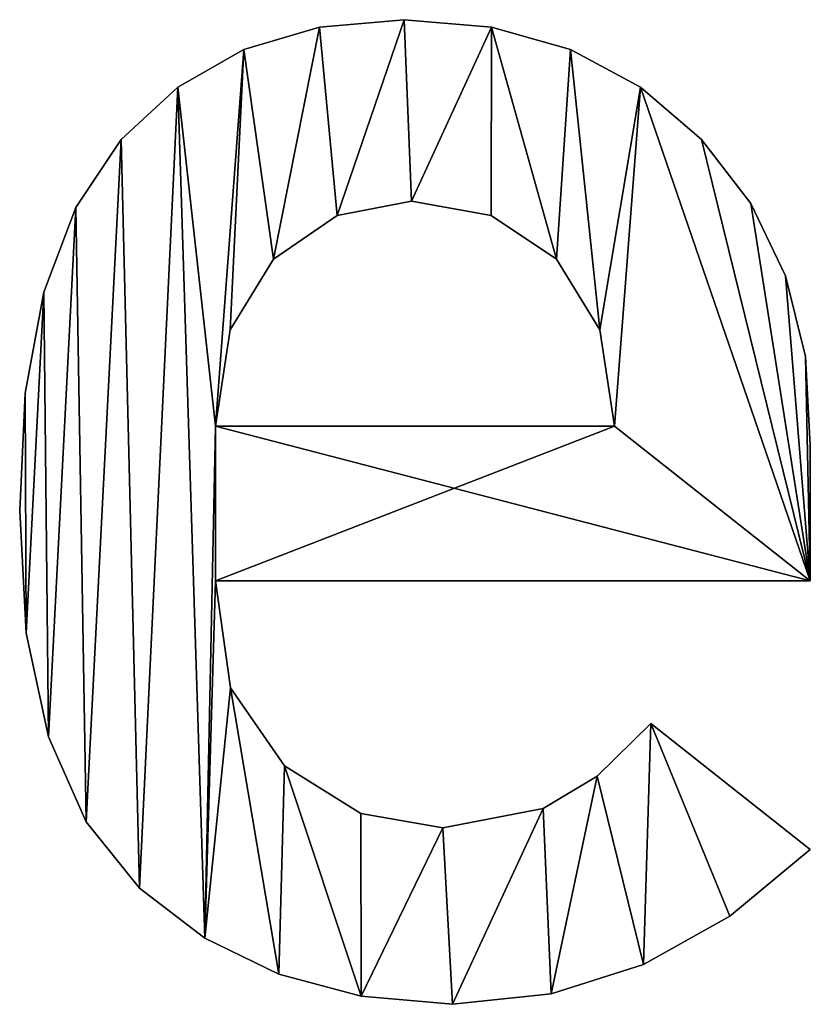
# Model space of a CAD drawing. Extents: x -2578 to 6821, y -1335 to 2417.
# Drawn here: x 1502 to 1658, y -888 to -693 of the extents above; entities that cross this region are included whole.
import ezdxf

# ---------------------------------------------------------------- set-up
doc = ezdxf.new("R2010")
doc.units = 0
doc.header["$LTSCALE"] = 25.4
doc.layers.get('0').update_dxf_attribs({"color": 13, "linetype": 'CONTINUOUS'})

# ---------------------------------------------------------------- blocks, each defined once
blk = doc.blocks.new('UPHOLSTERED_DINI')
at = {"color": 0}
for p, q in [((659.951, 256.623), (659.951, 256.623, 25)), ((659.951, 256.623), (659.951, 256.623, 25)), ((653.244, 256.031), (653.244, 256.031, 25)), ((653.244, 256.031), (653.244, 256.031, 25)), ((666.873, 256.031), (666.873, 256.031, 25)), ((666.873, 256.031), (666.873, 256.031, 25)), ((647.279, 254.256), (647.279, 254.256, 25)), ((647.279, 254.256), (647.279, 254.256, 25)), ((673.102, 254.256), (673.102, 254.256, 25)), ((673.102, 254.256), (673.102, 254.256, 25)), ((642.055, 251.297), (642.055, 251.297, 25)), ((642.055, 251.297), (642.055, 251.297, 25)), ((678.638, 251.297), (678.638, 251.297, 25)), ((678.638, 251.297), (678.638, 251.297, 25)), ((637.572, 247.155), (637.572, 247.155, 25)), ((637.572, 247.155), (637.572, 247.155, 25)), ((683.48, 247.155), (683.48, 247.155, 25)), ((683.48, 247.155), (683.48, 247.155, 25)), ((660.526, 242.277), (660.526, 242.277, 25)), ((660.526, 242.277), (660.526, 242.277, 25)), ((633.985, 241.769), (633.985, 241.769, 25)), ((633.985, 241.769), (633.985, 241.769, 25)), ((687.389, 242.092), (687.389, 242.092, 25)), ((687.389, 242.092), (687.389, 242.092, 25)), ((654.643, 241.13), (654.643, 241.13, 25)), ((654.643, 241.13), (654.643, 241.13, 25)), ((666.838, 241.13), (666.838, 241.13, 25)), ((666.838, 241.13), (666.838, 241.13, 25)), ((649.622, 237.686), (649.622, 237.686, 25)), ((649.622, 237.686), (649.622, 237.686, 25)), ((672.002, 237.686), (672.002, 237.686, 25)), ((672.002, 237.686), (672.002, 237.686, 25)), ((690.127, 236.371), (690.127, 236.371, 25)), ((690.127, 236.371), (690.127, 236.371, 25)), ((631.451, 235.08), (631.451, 235.08, 25)), ((631.451, 235.08), (631.451, 235.08, 25)), ((646.179, 232.091), (646.179, 232.091, 25)), ((646.179, 232.091), (646.179, 232.091, 25)), ((675.446, 232.091), (675.446, 232.091, 25)), ((675.446, 232.091), (675.446, 232.091, 25)), ((691.692, 229.993), (691.692, 229.993, 25)), ((691.692, 229.993), (691.692, 229.993, 25)), ((629.968, 227.088), (629.968, 227.088, 25)), ((629.968, 227.088), (629.968, 227.088, 25)), ((645.032, 224.488), (676.594, 224.488)), ((645.032, 224.488, 25), (676.594, 224.488, 25)), ((645.032, 224.488), (676.594, 224.488)), ((645.032, 224.488), (645.032, 224.488, 25)), ((645.032, 224.488, 25), (676.594, 224.488, 25)), ((645.032, 224.488), (645.032, 224.488, 25)), ((676.594, 224.488), (676.594, 224.488, 25)), ((676.594, 224.488), (676.594, 224.488, 25)), ((692.086, 222.957), (692.086, 222.957, 25)), ((692.086, 222.957), (692.086, 222.957, 25)), ((629.538, 217.792), (629.538, 217.792, 25)), ((629.538, 217.792), (629.538, 217.792, 25)), ((692.086, 212.245), (645.032, 212.245)), ((692.086, 212.245, 25), (645.032, 212.245, 25)), ((692.086, 212.245), (645.032, 212.245)), ((692.086, 212.245, 25), (645.032, 212.245, 25)), ((645.032, 212.245), (645.032, 212.245, 25)), ((645.032, 212.245), (645.032, 212.245, 25)), ((692.086, 212.245), (692.086, 212.245, 25)), ((692.086, 212.245), (692.086, 212.245, 25)), ((630.058, 208.109), (630.058, 208.109, 25)), ((630.058, 208.109), (630.058, 208.109, 25)), ((646.204, 203.805), (646.204, 203.805, 25)), ((646.204, 203.805), (646.204, 203.805, 25)), ((679.463, 200.96), (692.086, 191.013)), ((679.463, 200.96, 25), (692.086, 191.013, 25)), ((679.463, 200.96), (679.463, 200.96, 25)), ((679.463, 200.96), (692.086, 191.013)), ((679.463, 200.96), (679.463, 200.96, 25)), ((679.463, 200.96, 25), (692.086, 191.013, 25)), ((631.809, 199.908), (631.809, 199.908, 25)), ((631.809, 199.908), (631.809, 199.908, 25)), ((650.483, 197.613), (650.483, 197.613, 25)), ((650.483, 197.613), (650.483, 197.613, 25)), ((675.23, 196.799), (675.23, 196.799, 25)), ((675.23, 196.799), (675.23, 196.799, 25)), ((656.532, 193.859), (656.532, 193.859, 25)), ((656.532, 193.859), (656.532, 193.859, 25)), ((670.95, 194.265), (670.95, 194.265, 25)), ((670.95, 194.265), (670.95, 194.265, 25)), ((634.792, 193.189), (634.792, 193.189, 25)), ((634.792, 193.189), (634.792, 193.189, 25)), ((663.011, 192.735), (663.011, 192.735, 25)), ((663.011, 192.735), (663.011, 192.735, 25)), ((692.086, 191.013), (692.086, 191.013, 25)), ((692.086, 191.013), (692.086, 191.013, 25)), ((639.006, 187.953), (639.006, 187.953, 25)), ((639.006, 187.953), (639.006, 187.953, 25)), ((685.727, 185.729), (685.727, 185.729, 25)), ((685.727, 185.729), (685.727, 185.729, 25)), ((644.177, 184.008), (644.177, 184.008, 25)), ((644.177, 184.008), (644.177, 184.008, 25)), ((678.888, 181.927), (678.888, 181.927, 25)), ((678.888, 181.927), (678.888, 181.927, 25)), ((650.029, 181.162), (650.029, 181.162, 25)), ((650.029, 181.162), (650.029, 181.162, 25)), ((656.562, 179.417), (656.562, 179.417, 25)), ((656.562, 179.417), (656.562, 179.417, 25)), ((671.572, 179.608), (671.572, 179.608, 25)), ((671.572, 179.608), (671.572, 179.608, 25)), ((663.777, 178.772), (663.777, 178.772, 25)), ((663.777, 178.772), (663.777, 178.772, 25))]:
    blk.add_line(p, q, dxfattribs=at)
mesh = blk.add_polyface(dxfattribs=at)
corners = [(629.968, 227.088), (630.058, 208.109), (629.538, 217.792), (631.451, 235.08), (631.809, 199.908), (633.985, 241.769), (634.792, 193.189), (637.572, 247.155), (639.006, 187.953), (642.055, 251.297), (644.177, 184.008), (645.032, 224.488), (647.279, 254.256), (646.179, 232.091), (649.622, 237.686), (653.244, 256.031), (654.643, 241.13), (659.951, 256.623), (660.526, 242.277), (666.873, 256.031), (666.838, 241.13), (672.002, 237.686), (673.102, 254.256), (675.446, 232.091), (678.638, 251.297), (676.594, 224.488), (645.032, 212.245), (692.086, 212.245), (683.48, 247.155), (687.389, 242.092), (690.127, 236.371), (691.692, 229.993), (692.086, 222.957), (646.204, 203.805), (650.029, 181.162), (650.483, 197.613), (656.562, 179.417), (656.532, 193.859), (663.011, 192.735), (663.777, 178.772), (670.95, 194.265), (671.572, 179.608), (675.23, 196.799), (678.888, 181.927), (679.463, 200.96), (685.727, 185.729), (692.086, 191.013)]
mesh.append_faces([[corners[k] for k in face] for face in [(0, 1, 2), (27, 31, 32), (45, 44, 46)]], dxfattribs={"vtx0": -1, "color": 0})
mesh.append_faces([[corners[k] for k in face] for face in [(1, 3, 4), (4, 5, 6), (6, 7, 8), (8, 9, 10), (11, 12, 13), (13, 12, 14), (14, 15, 16), (16, 17, 18), (18, 19, 20), (20, 19, 21), (21, 22, 23), (23, 24, 25), (25, 26, 11), (26, 25, 27), (10, 33, 34), (33, 10, 26), (34, 35, 36), (36, 38, 39), (39, 40, 41), (41, 42, 43), (43, 44, 45)]], dxfattribs={"vtx0": -1, "vtx1": -1, "color": 0})
mesh.append_faces([[corners[k] for k in face] for face in [(10, 9, 11), (27, 25, 24), (26, 10, 11)]], dxfattribs={"vtx0": -1, "vtx1": -1, "vtx2": -1, "color": 0})
mesh.append_faces([[corners[k] for k in face] for face in [(1, 0, 3), (4, 3, 5), (6, 5, 7), (8, 7, 9), (11, 9, 12), (14, 12, 15), (16, 15, 17), (18, 17, 19), (21, 19, 22), (23, 22, 24), (27, 24, 28), (27, 28, 29), (27, 29, 30), (27, 30, 31), (34, 33, 35), (36, 35, 37), (36, 37, 38), (39, 38, 40), (41, 40, 42), (43, 42, 44)]], dxfattribs={"vtx0": -1, "vtx2": -1, "color": 0})
mesh = blk.add_polyface(dxfattribs=at)
corners = [(644.177, 184.008, 25), (646.204, 203.805, 25), (645.032, 212.245, 25), (650.029, 181.162, 25), (650.483, 197.613, 25), (656.562, 179.417, 25), (656.532, 193.859, 25), (663.011, 192.735, 25), (663.777, 178.772, 25), (670.95, 194.265, 25), (671.572, 179.608, 25), (675.23, 196.799, 25), (678.888, 181.927, 25), (679.463, 200.96, 25), (685.727, 185.729, 25), (692.086, 191.013, 25), (692.086, 212.245, 25), (645.032, 224.488, 25), (676.594, 224.488, 25), (678.638, 251.297, 25), (683.48, 247.155, 25), (687.389, 242.092, 25), (690.127, 236.371, 25), (691.692, 229.993, 25), (692.086, 222.957, 25), (630.058, 208.109, 25), (629.968, 227.088, 25), (629.538, 217.792, 25), (631.451, 235.08, 25), (631.809, 199.908, 25), (633.985, 241.769, 25), (634.792, 193.189, 25), (637.572, 247.155, 25), (639.006, 187.953, 25), (642.055, 251.297, 25), (647.279, 254.256, 25), (646.179, 232.091, 25), (649.622, 237.686, 25), (653.244, 256.031, 25), (654.643, 241.13, 25), (659.951, 256.623, 25), (660.526, 242.277, 25), (666.873, 256.031, 25), (666.838, 241.13, 25), (672.002, 237.686, 25), (673.102, 254.256, 25), (675.446, 232.091, 25)]
mesh.append_faces([[corners[k] for k in face] for face in [(13, 14, 15), (23, 16, 24), (25, 26, 27)]], dxfattribs={"vtx0": -1, "color": 0})
mesh.append_faces([[corners[k] for k in face] for face in [(1, 3, 4), (4, 5, 6), (6, 5, 7), (7, 8, 9), (9, 10, 11), (11, 12, 13), (16, 17, 2), (17, 16, 18), (19, 16, 20), (20, 16, 21), (21, 16, 22), (22, 16, 23), (26, 25, 28), (28, 29, 30), (30, 31, 32), (32, 33, 34), (34, 17, 35), (35, 37, 38), (38, 39, 40), (40, 41, 42), (42, 44, 45), (45, 46, 19)]], dxfattribs={"vtx0": -1, "vtx1": -1, "color": 0})
mesh.append_faces([[corners[k] for k in face] for face in [(18, 16, 19), (34, 0, 17), (17, 0, 2)]], dxfattribs={"vtx0": -1, "vtx1": -1, "vtx2": -1, "color": 0})
mesh.append_faces([[corners[k] for k in face] for face in [(0, 1, 2), (1, 0, 3), (4, 3, 5), (7, 5, 8), (9, 8, 10), (11, 10, 12), (13, 12, 14), (28, 25, 29), (30, 29, 31), (32, 31, 33), (34, 33, 0), (35, 17, 36), (35, 36, 37), (38, 37, 39), (40, 39, 41), (42, 41, 43), (42, 43, 44), (45, 44, 46), (19, 46, 18)]], dxfattribs={"vtx0": -1, "vtx2": -1, "color": 0})
mesh = blk.add_polyface(dxfattribs=at)
corners = [(653.244, 256.031, 25), (659.951, 256.623), (653.244, 256.031), (659.951, 256.623, 25)]
mesh.append_faces([[corners[k] for k in face] for face in [(0, 1, 2), (1, 0, 3)]], dxfattribs={"vtx0": -1, "color": 0})
mesh = blk.add_polyface(dxfattribs=at)
corners = [(659.951, 256.623, 25), (666.873, 256.031), (659.951, 256.623), (666.873, 256.031, 25)]
mesh.append_faces([[corners[k] for k in face] for face in [(0, 1, 2), (1, 0, 3)]], dxfattribs={"vtx0": -1, "color": 0})
mesh = blk.add_polyface(dxfattribs=at)
corners = [(647.279, 254.256, 25), (653.244, 256.031), (647.279, 254.256), (653.244, 256.031, 25)]
mesh.append_faces([[corners[k] for k in face] for face in [(0, 1, 2), (1, 0, 3)]], dxfattribs={"vtx0": -1, "color": 0})
mesh = blk.add_polyface(dxfattribs=at)
corners = [(666.873, 256.031, 25), (673.102, 254.256), (666.873, 256.031), (673.102, 254.256, 25)]
mesh.append_faces([[corners[k] for k in face] for face in [(0, 1, 2), (1, 0, 3)]], dxfattribs={"vtx0": -1, "color": 0})
mesh = blk.add_polyface(dxfattribs=at)
corners = [(642.055, 251.297, 25), (647.279, 254.256), (642.055, 251.297), (647.279, 254.256, 25)]
mesh.append_faces([[corners[k] for k in face] for face in [(0, 1, 2), (1, 0, 3)]], dxfattribs={"vtx0": -1, "color": 0})
mesh = blk.add_polyface(dxfattribs=at)
corners = [(673.102, 254.256, 25), (678.638, 251.297), (673.102, 254.256), (678.638, 251.297, 25)]
mesh.append_faces([[corners[k] for k in face] for face in [(0, 1, 2), (1, 0, 3)]], dxfattribs={"vtx0": -1, "color": 0})
mesh = blk.add_polyface(dxfattribs=at)
corners = [(637.572, 247.155, 25), (642.055, 251.297), (637.572, 247.155), (642.055, 251.297, 25)]
mesh.append_faces([[corners[k] for k in face] for face in [(0, 1, 2), (1, 0, 3)]], dxfattribs={"vtx0": -1, "color": 0})
mesh = blk.add_polyface(dxfattribs=at)
corners = [(678.638, 251.297, 25), (683.48, 247.155), (678.638, 251.297), (683.48, 247.155, 25)]
mesh.append_faces([[corners[k] for k in face] for face in [(0, 1, 2), (1, 0, 3)]], dxfattribs={"vtx0": -1, "color": 0})
mesh = blk.add_polyface(dxfattribs=at)
corners = [(637.572, 247.155, 25), (633.985, 241.769), (633.985, 241.769, 25), (637.572, 247.155)]
mesh.append_faces([[corners[k] for k in face] for face in [(0, 1, 2), (1, 0, 3)]], dxfattribs={"vtx0": -1, "color": 0})
mesh = blk.add_polyface(dxfattribs=at)
corners = [(683.48, 247.155), (687.389, 242.092, 25), (687.389, 242.092), (683.48, 247.155, 25)]
mesh.append_faces([[corners[k] for k in face] for face in [(0, 1, 2), (1, 0, 3)]], dxfattribs={"vtx0": -1, "color": 0})
mesh = blk.add_polyface(dxfattribs=at)
corners = [(660.526, 242.277, 25), (654.643, 241.13), (660.526, 242.277), (654.643, 241.13, 25)]
mesh.append_faces([[corners[k] for k in face] for face in [(0, 1, 2), (1, 0, 3)]], dxfattribs={"vtx0": -1, "color": 0})
mesh = blk.add_polyface(dxfattribs=at)
corners = [(666.838, 241.13, 25), (660.526, 242.277), (666.838, 241.13), (660.526, 242.277, 25)]
mesh.append_faces([[corners[k] for k in face] for face in [(0, 1, 2), (1, 0, 3)]], dxfattribs={"vtx0": -1, "color": 0})
mesh = blk.add_polyface(dxfattribs=at)
corners = [(633.985, 241.769, 25), (631.451, 235.08), (631.451, 235.08, 25), (633.985, 241.769)]
mesh.append_faces([[corners[k] for k in face] for face in [(0, 1, 2), (1, 0, 3)]], dxfattribs={"vtx0": -1, "color": 0})
mesh = blk.add_polyface(dxfattribs=at)
corners = [(687.389, 242.092), (690.127, 236.371, 25), (690.127, 236.371), (687.389, 242.092, 25)]
mesh.append_faces([[corners[k] for k in face] for face in [(0, 1, 2), (1, 0, 3)]], dxfattribs={"vtx0": -1, "color": 0})
mesh = blk.add_polyface(dxfattribs=at)
corners = [(654.643, 241.13, 25), (649.622, 237.686), (654.643, 241.13), (649.622, 237.686, 25)]
mesh.append_faces([[corners[k] for k in face] for face in [(0, 1, 2), (1, 0, 3)]], dxfattribs={"vtx0": -1, "color": 0})
mesh = blk.add_polyface(dxfattribs=at)
corners = [(672.002, 237.686, 25), (666.838, 241.13), (672.002, 237.686), (666.838, 241.13, 25)]
mesh.append_faces([[corners[k] for k in face] for face in [(0, 1, 2), (1, 0, 3)]], dxfattribs={"vtx0": -1, "color": 0})
mesh = blk.add_polyface(dxfattribs=at)
corners = [(649.622, 237.686), (646.179, 232.091, 25), (646.179, 232.091), (649.622, 237.686, 25)]
mesh.append_faces([[corners[k] for k in face] for face in [(0, 1, 2), (1, 0, 3)]], dxfattribs={"vtx0": -1, "color": 0})
mesh = blk.add_polyface(dxfattribs=at)
corners = [(672.002, 237.686, 25), (675.446, 232.091), (675.446, 232.091, 25), (672.002, 237.686)]
mesh.append_faces([[corners[k] for k in face] for face in [(0, 1, 2), (1, 0, 3)]], dxfattribs={"vtx0": -1, "color": 0})
mesh = blk.add_polyface(dxfattribs=at)
corners = [(690.127, 236.371), (691.692, 229.993, 25), (691.692, 229.993), (690.127, 236.371, 25)]
mesh.append_faces([[corners[k] for k in face] for face in [(0, 1, 2), (1, 0, 3)]], dxfattribs={"vtx0": -1, "color": 0})
mesh = blk.add_polyface(dxfattribs=at)
corners = [(631.451, 235.08, 25), (629.968, 227.088), (629.968, 227.088, 25), (631.451, 235.08)]
mesh.append_faces([[corners[k] for k in face] for face in [(0, 1, 2), (1, 0, 3)]], dxfattribs={"vtx0": -1, "color": 0})
mesh = blk.add_polyface(dxfattribs=at)
corners = [(646.179, 232.091), (645.032, 224.488, 25), (645.032, 224.488), (646.179, 232.091, 25)]
mesh.append_faces([[corners[k] for k in face] for face in [(0, 1, 2), (1, 0, 3)]], dxfattribs={"vtx0": -1, "color": 0})
mesh = blk.add_polyface(dxfattribs=at)
corners = [(675.446, 232.091, 25), (676.594, 224.488), (676.594, 224.488, 25), (675.446, 232.091)]
mesh.append_faces([[corners[k] for k in face] for face in [(0, 1, 2), (1, 0, 3)]], dxfattribs={"vtx0": -1, "color": 0})
mesh = blk.add_polyface(dxfattribs=at)
corners = [(691.692, 229.993), (692.086, 222.957, 25), (692.086, 222.957), (691.692, 229.993, 25)]
mesh.append_faces([[corners[k] for k in face] for face in [(0, 1, 2), (1, 0, 3)]], dxfattribs={"vtx0": -1, "color": 0})
mesh = blk.add_polyface(dxfattribs=at)
corners = [(629.968, 227.088, 25), (629.538, 217.792), (629.538, 217.792, 25), (629.968, 227.088)]
mesh.append_faces([[corners[k] for k in face] for face in [(0, 1, 2), (1, 0, 3)]], dxfattribs={"vtx0": -1, "color": 0})
mesh = blk.add_polyface(dxfattribs=at)
corners = [(645.032, 224.488, 25), (676.594, 224.488), (645.032, 224.488), (676.594, 224.488, 25)]
mesh.append_faces([[corners[k] for k in face] for face in [(0, 1, 2), (1, 0, 3)]], dxfattribs={"vtx0": -1, "color": 0})
mesh = blk.add_polyface(dxfattribs=at)
corners = [(692.086, 222.957), (692.086, 212.245, 25), (692.086, 212.245), (692.086, 222.957, 25)]
mesh.append_faces([[corners[k] for k in face] for face in [(0, 1, 2), (1, 0, 3)]], dxfattribs={"vtx0": -1, "color": 0})
mesh = blk.add_polyface(dxfattribs=at)
corners = [(629.538, 217.792, 25), (630.058, 208.109), (630.058, 208.109, 25), (629.538, 217.792)]
mesh.append_faces([[corners[k] for k in face] for face in [(0, 1, 2), (1, 0, 3)]], dxfattribs={"vtx0": -1, "color": 0})
mesh = blk.add_polyface(dxfattribs=at)
corners = [(692.086, 212.245, 25), (645.032, 212.245), (692.086, 212.245), (645.032, 212.245, 25)]
mesh.append_faces([[corners[k] for k in face] for face in [(0, 1, 2), (1, 0, 3)]], dxfattribs={"vtx0": -1, "color": 0})
mesh = blk.add_polyface(dxfattribs=at)
corners = [(645.032, 212.245), (646.204, 203.805, 25), (646.204, 203.805), (645.032, 212.245, 25)]
mesh.append_faces([[corners[k] for k in face] for face in [(0, 1, 2), (1, 0, 3)]], dxfattribs={"vtx0": -1, "color": 0})
mesh = blk.add_polyface(dxfattribs=at)
corners = [(630.058, 208.109, 25), (631.809, 199.908), (631.809, 199.908, 25), (630.058, 208.109)]
mesh.append_faces([[corners[k] for k in face] for face in [(0, 1, 2), (1, 0, 3)]], dxfattribs={"vtx0": -1, "color": 0})
mesh = blk.add_polyface(dxfattribs=at)
corners = [(646.204, 203.805), (650.483, 197.613, 25), (650.483, 197.613), (646.204, 203.805, 25)]
mesh.append_faces([[corners[k] for k in face] for face in [(0, 1, 2), (1, 0, 3)]], dxfattribs={"vtx0": -1, "color": 0})
mesh = blk.add_polyface(dxfattribs=at)
corners = [(675.23, 196.799, 25), (679.463, 200.96), (675.23, 196.799), (679.463, 200.96, 25)]
mesh.append_faces([[corners[k] for k in face] for face in [(0, 1, 2), (1, 0, 3)]], dxfattribs={"vtx0": -1, "color": 0})
mesh = blk.add_polyface(dxfattribs=at)
corners = [(679.463, 200.96, 25), (692.086, 191.013), (679.463, 200.96), (692.086, 191.013, 25)]
mesh.append_faces([[corners[k] for k in face] for face in [(0, 1, 2), (1, 0, 3)]], dxfattribs={"vtx0": -1, "color": 0})
mesh = blk.add_polyface(dxfattribs=at)
corners = [(631.809, 199.908, 25), (634.792, 193.189), (634.792, 193.189, 25), (631.809, 199.908)]
mesh.append_faces([[corners[k] for k in face] for face in [(0, 1, 2), (1, 0, 3)]], dxfattribs={"vtx0": -1, "color": 0})
mesh = blk.add_polyface(dxfattribs=at)
corners = [(650.483, 197.613, 25), (656.532, 193.859), (650.483, 197.613), (656.532, 193.859, 25)]
mesh.append_faces([[corners[k] for k in face] for face in [(0, 1, 2), (1, 0, 3)]], dxfattribs={"vtx0": -1, "color": 0})
mesh = blk.add_polyface(dxfattribs=at)
corners = [(670.95, 194.265, 25), (675.23, 196.799), (670.95, 194.265), (675.23, 196.799, 25)]
mesh.append_faces([[corners[k] for k in face] for face in [(0, 1, 2), (1, 0, 3)]], dxfattribs={"vtx0": -1, "color": 0})
mesh = blk.add_polyface(dxfattribs=at)
corners = [(656.532, 193.859, 25), (663.011, 192.735), (656.532, 193.859), (663.011, 192.735, 25)]
mesh.append_faces([[corners[k] for k in face] for face in [(0, 1, 2), (1, 0, 3)]], dxfattribs={"vtx0": -1, "color": 0})
mesh = blk.add_polyface(dxfattribs=at)
corners = [(663.011, 192.735, 25), (670.95, 194.265), (663.011, 192.735), (670.95, 194.265, 25)]
mesh.append_faces([[corners[k] for k in face] for face in [(0, 1, 2), (1, 0, 3)]], dxfattribs={"vtx0": -1, "color": 0})
mesh = blk.add_polyface(dxfattribs=at)
corners = [(634.792, 193.189, 25), (639.006, 187.953), (639.006, 187.953, 25), (634.792, 193.189)]
mesh.append_faces([[corners[k] for k in face] for face in [(0, 1, 2), (1, 0, 3)]], dxfattribs={"vtx0": -1, "color": 0})
mesh = blk.add_polyface(dxfattribs=at)
corners = [(692.086, 191.013, 25), (685.727, 185.729), (692.086, 191.013), (685.727, 185.729, 25)]
mesh.append_faces([[corners[k] for k in face] for face in [(0, 1, 2), (1, 0, 3)]], dxfattribs={"vtx0": -1, "color": 0})
mesh = blk.add_polyface(dxfattribs=at)
corners = [(644.177, 184.008, 25), (639.006, 187.953), (644.177, 184.008), (639.006, 187.953, 25)]
mesh.append_faces([[corners[k] for k in face] for face in [(0, 1, 2), (1, 0, 3)]], dxfattribs={"vtx0": -1, "color": 0})
mesh = blk.add_polyface(dxfattribs=at)
corners = [(685.727, 185.729, 25), (678.888, 181.927), (685.727, 185.729), (678.888, 181.927, 25)]
mesh.append_faces([[corners[k] for k in face] for face in [(0, 1, 2), (1, 0, 3)]], dxfattribs={"vtx0": -1, "color": 0})
mesh = blk.add_polyface(dxfattribs=at)
corners = [(650.029, 181.162, 25), (644.177, 184.008), (650.029, 181.162), (644.177, 184.008, 25)]
mesh.append_faces([[corners[k] for k in face] for face in [(0, 1, 2), (1, 0, 3)]], dxfattribs={"vtx0": -1, "color": 0})
mesh = blk.add_polyface(dxfattribs=at)
corners = [(678.888, 181.927, 25), (671.572, 179.608), (678.888, 181.927), (671.572, 179.608, 25)]
mesh.append_faces([[corners[k] for k in face] for face in [(0, 1, 2), (1, 0, 3)]], dxfattribs={"vtx0": -1, "color": 0})
mesh = blk.add_polyface(dxfattribs=at)
corners = [(656.562, 179.417, 25), (650.029, 181.162), (656.562, 179.417), (650.029, 181.162, 25)]
mesh.append_faces([[corners[k] for k in face] for face in [(0, 1, 2), (1, 0, 3)]], dxfattribs={"vtx0": -1, "color": 0})
mesh = blk.add_polyface(dxfattribs=at)
corners = [(663.777, 178.772, 25), (656.562, 179.417), (663.777, 178.772), (656.562, 179.417, 25)]
mesh.append_faces([[corners[k] for k in face] for face in [(0, 1, 2), (1, 0, 3)]], dxfattribs={"vtx0": -1, "color": 0})
mesh = blk.add_polyface(dxfattribs=at)
corners = [(671.572, 179.608, 25), (663.777, 178.772), (671.572, 179.608), (663.777, 178.772, 25)]
mesh.append_faces([[corners[k] for k in face] for face in [(0, 1, 2), (1, 0, 3)]], dxfattribs={"vtx0": -1, "color": 0})

msp = doc.modelspace()

# ---------------------------------------------------------------- block references
at = {"color": 0, "xscale": 2.5, "yscale": 2.5, "zscale": 2.5}
msp.add_blockref('UPHOLSTERED_DINI', (-72.25, -1334.51), dxfattribs=at)

doc.saveas('drawing.dxf')
